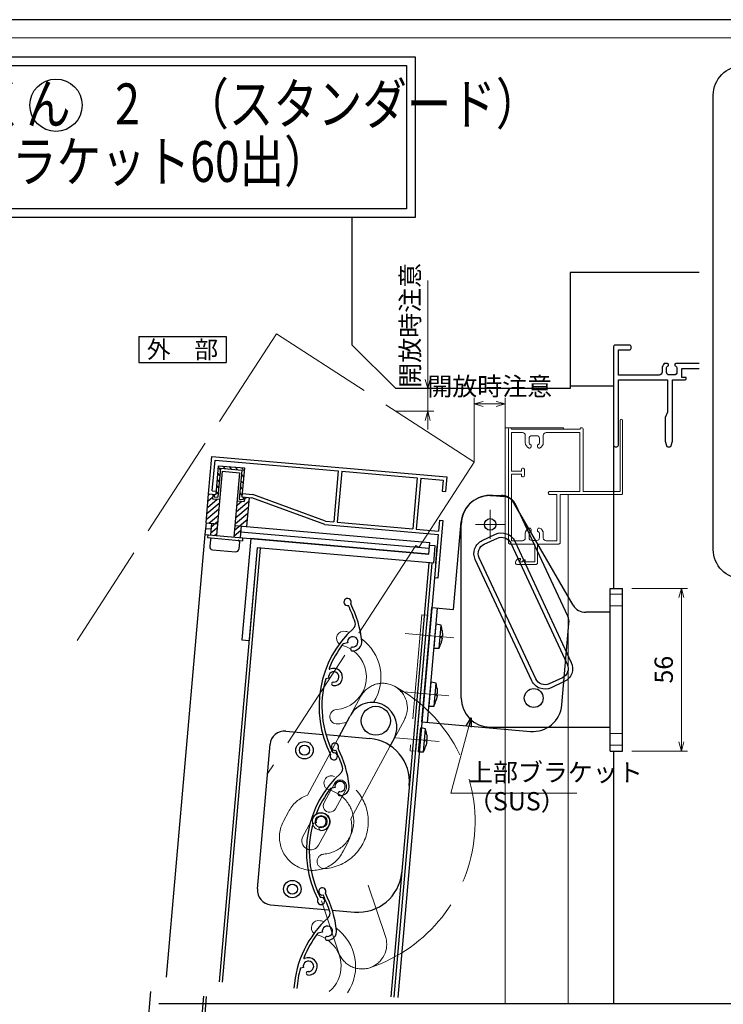
# Model space of a CAD drawing. Units: millimetres. Extents: x -1 to 2452, y 21 to 867.
# Drawn here: x 1615 to 1858, y 528 to 867 of the extents above; entities that cross this region are included whole.
import ezdxf
from ezdxf.enums import TextEntityAlignment as Align

# ---------------------------------------------------------------- set-up
doc = ezdxf.new("R2010")
doc.units = ezdxf.units.MM
doc.header["$LTSCALE"] = 3
doc.linetypes.add('ACAD_ISO02W100', pattern=[15, 12, -3])
doc.linetypes.add('ACAD_ISO04W100', pattern=[30, 24, -3, 0, -3])
doc.layers.get('0').update_dxf_attribs({"lineweight": 25})
doc.layers.get('Defpoints').update_dxf_attribs({"color": 151, "lineweight": 25})
for name, color, linetype, lineweight in [('0000寸法', 4, 'Continuous', 20), ('0000窓障子（不二 36溝）', 4, 'Continuous', 15), ('003', 2, 'Continuous', 25), ('006', 4, 'ACAD_ISO04W100', 20), ('007', 4, 'ACAD_ISO02W100', 20), ('010', 4, 'Continuous', 20), ('図枠', 2, 'Continuous', 13)]:
    doc.layers.add(name, color=color, linetype=linetype, lineweight=lineweight)
doc.layers.add('0000躯体', color=253, linetype='Continuous')
doc.styles.add('AT_VECTOR', font='romans.shx', dxfattribs={"bigfont": 'extfont.shx'})
doc.styles.add('DIM', font='romans.shx', dxfattribs={"width": 0.75, "bigfont": 'extfont.shx'})
doc.dimstyles.new('DIM', dxfattribs={"dimtxt": 3, "dimasz": 1.5, "dimexe": 1, "dimexo": 1.5, "dimgap": 1, "dimtad": 1, "dimdsep": 46, "dimtxsty": 'DIM', "dimblk": 'OPEN30', "dimcen": 0, "dimclrd": 4, "dimclre": 4, "dimclrt": 7, "dimadec": 0, "dimazin": 0, "dimtfac": 1, "dimtmove": 0, "dimatfit": 3, "dimldrblk": 'OPEN30', "dimfxl": 0, "dimlwd": 20, "dimlwe": 20, "dimarcsym": 0})

# ---------------------------------------------------------------- blocks, each defined once
blk = doc.blocks.new('_Open30')
at = {"color": 0, "linetype": 'ByBlock', "lineweight": -2}
for p, q in [((-1, 0.27), (0, 0)), ((0, 0), (-1, -0.27)), ((0, 0), (-1, 0))]:
    blk.add_line(p, q, dxfattribs=at)
blk = doc.blocks.new('*D80')
at = {"layer": '0000寸法', "color": 4, "lineweight": 20, "ltscale": 0.5}
for p, q in [((1826.16, 671.21), (1845.33, 671.21)), ((1843.23, 618.36), (1843.23, 668.06)), ((1826.16, 615.21), (1845.33, 615.21))]:
    blk.add_line(p, q, dxfattribs=at)
at = {"layer": 'Defpoints', "color": 0, "ltscale": 0.5}
for p in [(1823.01, 671.21), (1843.23, 671.21), (1823.01, 615.21)]:
    blk.add_point(p, dxfattribs=at)
at = {"layer": '0000寸法', "color": 4, "lineweight": 20, "ltscale": 0.5, "xscale": 3.15, "yscale": 3.15, "zscale": 3.15}
for p, rotation in [((1843.23, 671.21), 90), ((1843.23, 615.21), 270)]:
    blk.add_blockref('_Open30', p, dxfattribs=dict(at, rotation=rotation))
at = {"layer": '0000寸法', "color": 7, "ltscale": 0.5, "insert": (1837.98, 643.21), "char_height": 6.3, "attachment_point": 5, "rotation": 90, "style": 'DIM'}
blk.add_mtext('56', dxfattribs=at)
blk = doc.blocks.new('16.12.13上部ｶﾁｺﾐ側')
at = {"layer": '003'}
for p, q in [((-210.98, 653.07), (-207.12, 653.07)), ((-182.44, 615.32), (-202.79, 650.57)), ((-220.98, 612.82), (-220.98, 643.07)), ((-220.98, 583.32), (-220.98, 643.07)), ((-169.68, 565.07), (-169.68, 621.07)), ((-169.68, 621.07), (-165.38, 621.07)), ((-165.38, 565.07), (-165.38, 621.07)), ((-169.68, 612.82), (-178.1, 612.82)), ((-210.98, 573.32), (-169.68, 573.32)), ((-169.68, 565.07), (-165.38, 565.07))]:
    blk.add_line(p, q, dxfattribs=at)
for points in [[(-202.5, 637.29), (-183.06, 595.6, -0.414214), (-185.48, 588.96), (-190.01, 586.85, -0.414214), (-196.66, 589.27), (-216.1, 630.96, -0.414214), (-213.68, 637.6), (-209.15, 639.71, -0.414214)], [(-203.86, 636.66), (-184.42, 594.97, -0.414214), (-186.12, 590.32), (-190.65, 588.21, -0.414214), (-195.3, 589.9), (-214.74, 631.59, -0.414214), (-213.05, 636.24), (-208.51, 638.35, -0.414214)]]:
    blk.add_lwpolyline(points, format="xyb", close=True, dxfattribs=at)
blk.add_circle((-210.98, 643.07), 2, dxfattribs=at)
at = {"layer": '003', "ltscale": 2}
blk.add_circle((-195.98, 583.32), 3.25, dxfattribs=at)
at = {"layer": '003'}
for centre, radius, start, end in [((-210.98, 643.07), 10, 90, 180), ((-207.12, 648.07), 5, 30, 90), ((-178.1, 617.82), 5, 210, 270), ((-210.98, 583.32), 10, 180, 270)]:
    blk.add_arc(centre, radius, start, end, dxfattribs=at)
at = {"layer": '006'}
for p, q in [((-210.98, 648.07), (-210.98, 638.07)), ((-215.98, 643.07), (-205.98, 643.07))]:
    blk.add_line(p, q, dxfattribs=at)
at = {"layer": '007'}
for p, q in [((-165.38, 619.07), (-169.68, 619.07)), ((-165.38, 615.07), (-169.68, 615.07)), ((-165.38, 571.07), (-169.68, 571.07)), ((-165.38, 567.07), (-169.68, 567.07))]:
    blk.add_line(p, q, dxfattribs=at)
blk = doc.blocks.new('UM409')
at = {"layer": '003'}
for p, q in [((140.15, 709.34), (139.62, 710.26)), ((153.65, 706.84), (152.83, 708.26))]:
    blk.add_line(p, q, dxfattribs=at)
for centre, radius, start, end in [((167.04, 711.19), 1.25, 256.9649, 209.2998), ((141.04, 674.99), 36.3, 60.2554, 135.1119), ((141.04, 674.99), 35.3, 92.3164, 134.8831), ((141.04, 707.79), 3, 194.5122, 44.0407), ((141.04, 707.79), 1.79, 194.5122, 120), ((143.34, 710.01), 0.2, 86.2424, 224.0407), ((141.04, 674.99), 35.3, 70.5025, 86.2424), ((141.04, 735.59), 36.3, 293.862, 315.1119), ((141.04, 735.59), 35.3, 304.7942, 314.8831), ((138.73, 707.19), 0.605, 14.5122, 194.5122), ((152.17, 704.62), 0.67, 15.6536, 195.6536), ((154.54, 705.29), 1.79, 195.6536, 120), ((160.05, 708.24), 2, 240.2554, 304.7942), ((154.54, 705.29), 3.13, 195.6536, 295.7906), ((115.04, 699.39), 1.25, 76.9649, 29.2998)]:
    blk.add_arc(centre, radius, start, end, dxfattribs=at)
blk = doc.blocks.new('*D78')
at = {"layer": '003', "color": 4, "lineweight": 20, "ltscale": 0.5}
for p, q in [((1755.93, 743.13), (1755.93, 777.25)), ((1744.91, 739.98), (1758.03, 739.98)), ((1755.93, 732.2), (1755.93, 739.98)), ((1744.91, 732.2), (1758.03, 732.2)), ((1755.93, 729.05), (1755.93, 725.9))]:
    blk.add_line(p, q, dxfattribs=at)
at = {"layer": 'Defpoints', "color": 0, "ltscale": 0.5}
for p in [(1741.76, 739.98), (1755.93, 739.98), (1741.76, 732.2)]:
    blk.add_point(p, dxfattribs=at)
at = {"layer": '003', "color": 4, "lineweight": 20, "ltscale": 0.5, "xscale": 3.15, "yscale": 3.15, "zscale": 3.15}
for p, rotation in [((1755.93, 739.98), 270), ((1755.93, 732.2), 90)]:
    blk.add_blockref('_Open30', p, dxfattribs=dict(at, rotation=rotation))
at = {"layer": '003', "color": 7, "ltscale": 0.5, "insert": (1750.68, 761.76), "char_height": 6.3, "attachment_point": 5, "rotation": 90, "style": 'DIM'}
blk.add_mtext('開放時注意', dxfattribs=at)
blk = doc.blocks.new('ZXRTFSGTDTYDYUFGUI')
at = {"layer": '003'}
for p, q in [((187.59, 1028.61), (191.45, 1028.61)), ((216.92, 989.51), (195.78, 1026.11)), ((177.59, 988.36), (177.59, 1018.61)), ((170.09, 948.86), (170.09, 988.36)), ((170.09, 988.36), (177.59, 988.36)), ((172.09, 948.86), (172.09, 988.36)), ((217.59, 958.86), (217.59, 987.01)), ((173.79, 982.61), (172.09, 982.76)), ((172.09, 974.46), (172.09, 982.76)), ((173.79, 974.61), (173.79, 982.61)), ((174.29, 980.75), (174.29, 980.75)), ((174.29, 978.9), (174.55, 978.9)), ((174.29, 978.32), (174.55, 978.32)), ((174.29, 976.47), (174.29, 976.48)), ((172.09, 974.46), (173.79, 974.61)), ((173.79, 962.61), (172.09, 962.76)), ((172.09, 954.46), (172.09, 962.76)), ((173.79, 954.61), (173.79, 962.61)), ((174.29, 960.75), (174.29, 960.75)), ((174.29, 958.9), (174.55, 958.9)), ((174.29, 958.32), (174.55, 958.32)), ((174.29, 956.47), (174.29, 956.48)), ((172.09, 954.46), (173.79, 954.61)), ((171.59, 946.61), (169.89, 946.76)), ((169.89, 938.46), (169.89, 946.76)), ((170.09, 948.86), (207.59, 948.86)), ((171.59, 938.61), (171.59, 946.61)), ((172.09, 942.9), (172.35, 942.9)), ((172.09, 942.32), (172.35, 942.32)), ((169.89, 938.46), (171.59, 938.61))]:
    blk.add_line(p, q, dxfattribs=at)
for points in [[(174.29, 980.75), (174.4, 980.16), (174.49, 979.56), (174.52, 979.23), (174.55, 978.9)], [(174.29, 978.32), (174.29, 978.61), (174.29, 978.9)], [(174.55, 978.32), (174.55, 978.32), (174.53, 978.03), (174.5, 977.74), (174.42, 977.16), (174.36, 976.82), (174.29, 976.48)], [(174.29, 960.75), (174.4, 960.16), (174.49, 959.56), (174.52, 959.23), (174.55, 958.9)], [(174.29, 958.32), (174.29, 958.61), (174.29, 958.9)], [(174.55, 958.32), (174.55, 958.32), (174.53, 958.03), (174.5, 957.74), (174.42, 957.16), (174.36, 956.82), (174.29, 956.48)], [(172.09, 944.75), (172.2, 944.16), (172.29, 943.56), (172.32, 943.23), (172.35, 942.9)], [(172.09, 942.32), (172.09, 942.61), (172.09, 942.9)], [(172.35, 942.32), (172.35, 942.32), (172.33, 942.03), (172.3, 941.74), (172.22, 941.16), (172.16, 940.82), (172.09, 940.48)]]:
    blk.add_lwpolyline(points, dxfattribs=at)
blk.add_circle((187.59, 1018.61), 2, dxfattribs=at)
for centre, radius, start, end in [((187.59, 1018.61), 10, 90, 180), ((191.45, 1023.61), 5, 30, 90), ((212.59, 987.01), 5, 0, 30), ((158.63, 977.5), 16, 11.7141, 18.6324), ((158.63, 979.72), 16, 341.3676, 348.2859), ((158.63, 957.5), 16, 11.7141, 18.6324), ((158.63, 959.72), 16, 341.3676, 348.2859), ((207.59, 958.86), 10, 270, 0), ((156.43, 941.5), 16, 11.7141, 18.6324), ((156.43, 943.72), 16, 341.3676, 348.2859)]:
    blk.add_arc(centre, radius, start, end, dxfattribs=at)
at = {"layer": '006'}
for p, q in [((161.7, 978.61), (178.57, 978.61)), ((161.7, 958.61), (178.57, 958.61)), ((161.5, 942.61), (176.6, 942.61))]:
    blk.add_line(p, q, dxfattribs=at)
at = {"layer": '007'}
blk.add_lwpolyline([(166.89, 938.61), (168.89, 938.61), (168.89, 985.61), (166.89, 985.61)], close=True, dxfattribs=at)
blk = doc.blocks.new('*D65')
at = {"layer": '003', "color": 4, "lineweight": 20, "ltscale": 0.5}
for p, q in [((1771.91, 714.67), (1771.91, 736.8)), ((1782.61, 719.43), (1782.61, 736.8)), ((1775.06, 734.7), (1779.46, 734.7))]:
    blk.add_line(p, q, dxfattribs=at)
at = {"layer": 'Defpoints', "color": 0, "ltscale": 0.5}
for p in [(1782.61, 734.7), (1782.61, 716.28), (1771.91, 711.52)]:
    blk.add_point(p, dxfattribs=at)
at = {"layer": '003', "color": 4, "lineweight": 20, "ltscale": 0.5, "xscale": 3.15, "yscale": 3.15, "zscale": 3.15, "rotation": 180}
blk.add_blockref('_Open30', (1771.91, 734.7), dxfattribs=at)
at = {"layer": '003', "color": 4, "lineweight": 20, "ltscale": 0.5, "xscale": 3.15, "yscale": 3.15, "zscale": 3.15}
blk.add_blockref('_Open30', (1782.61, 734.7), dxfattribs=at)
at = {"layer": '003', "color": 7, "ltscale": 0.5, "insert": (1777.26, 739.95), "char_height": 6.3, "attachment_point": 5, "style": 'DIM'}
blk.add_mtext('開放時注意', dxfattribs=at)

msp = doc.modelspace()

# ---------------------------------------------------------------- linework, layer by layer
at = {"ltscale": 0.5}
for p, q in [((1819.913, 720.477), (1819.913, 671.209)), ((1819.913, 615.209), (1819.913, 528.226))]:
    msp.add_line(p, q, dxfattribs=at)
for points in [[(1275.352, 854.189), (1751.609, 854.189), (1751.609, 798.843), (1275.352, 798.843)], [(1278.352, 851.189), (1748.609, 851.189), (1748.609, 801.843), (1278.352, 801.843)]]:
    msp.add_lwpolyline(points, close=True)
at = {"color": 0, "linetype": 'ByBlock', "lineweight": -2}
msp.add_lwpolyline([(1849.368, 748.577), (1841.313, 748.577, 0.4142136), (1841.013, 748.277), (1841.013, 748.014, 0.2932528), (1841.13, 747.832, -0.2932528), (1841.713, 746.923), (1841.713, 745.677, -0.4142136), (1840.713, 744.677), (1839.113, 744.677, -0.4142136), (1838.113, 745.677), (1838.113, 746.923, -0.2932528), (1838.696, 747.832, 0.2932528), (1838.813, 748.014), (1838.813, 748.277, 0.4142136), (1838.513, 748.577), (1837.374, 748.577, 0.2295198), (1836.613, 747.008), (1836.613, 745.627, -0.4142136), (1835.613, 744.627), (1821.563, 744.627), (1821.563, 753.327), (1825.413, 753.327, 0.4142136), (1825.913, 753.827), (1825.913, 754.477, 0.4142136), (1825.413, 754.977), (1820.413, 754.977, 0.4142136), (1819.913, 754.477), (1819.913, 720.477, 0.4142136), (1820.413, 719.977), (1821.063, 719.977, 0.4142136), (1821.563, 720.477), (1821.563, 742.977), (1838.513, 742.977), (1838.513, 732.079, -0.1008071), (1838.473, 731.884), (1837.703, 730.071, 0.1008071), (1837.663, 729.876), (1837.663, 722.039, 0.0613214), (1837.678, 721.918), (1838.068, 720.356, 0.3441507), (1838.553, 719.977), (1839.273, 719.977, 0.3441507), (1839.758, 720.356), (1840.148, 721.918, 0.0613214), (1840.163, 722.039), (1840.163, 742.977), (1844.413, 742.977, 0.4142136), (1844.913, 743.477), (1844.913, 743.777), (1843.413, 743.777), (1843.413, 746.927), (1849.368, 746.927)], format="xyb", dxfattribs=at)
at = {"ltscale": 0.5}
msp.add_circle((1627.939, 837.555), 9.013, dxfattribs=at)
at = {"layer": '0000窓障子（不二 36溝）'}
for p, q in [((1782.613, 726.477), (1782.613, 528.226)), ((1782.613, 726.477), (1802.613, 726.477)), ((1802.613, 726.477), (1802.613, 725.977)), ((1804.313, 703.477), (1804.313, 528.226))]:
    msp.add_line(p, q, dxfattribs=at)
for points in [[(1822.113, 729.027, -1), (1823.013, 729.027), (1823.013, 703.977, -0.4142136), (1822.513, 703.477), (1801.513, 703.477), (1801.513, 686.977, -0.4142136), (1801.013, 686.477), (1793.713, 686.477), (1793.713, 679.977, -0.4142136), (1793.213, 679.477), (1786.613, 679.477, -0.4142136), (1786.113, 679.977, -0.4142136), (1787.613, 681.477), (1787.813, 681.477), (1787.813, 681.177), (1787.313, 680.377), (1788.613, 680.377), (1788.613, 680.477, -0.4142136), (1789.113, 680.977), (1789.413, 680.977), (1789.413, 680.377), (1792.813, 680.377), (1792.813, 686.477), (1784.213, 686.477, -0.4142136), (1783.713, 686.977), (1783.713, 725.977, -0.4142136), (1784.213, 726.477), (1784.313, 726.477, -0.4142136), (1784.813, 725.977), (1808.313, 725.977), (1808.313, 725.977, -0.4142136), (1808.813, 726.477), (1808.913, 726.477, -0.4142136), (1809.413, 725.977), (1809.413, 704.577), (1822.113, 704.577)], [(1795.713, 721.392), (1795.713, 723.877, -0.4142136), (1796.713, 724.877), (1808.313, 724.877), (1808.313, 704.577), (1797.913, 704.577, 0.4142136), (1797.413, 704.077), (1797.413, 703.977, 0.4142136), (1797.913, 703.477), (1800.413, 703.477), (1800.413, 687.577), (1796.713, 687.577, -0.4142136), (1795.713, 688.577), (1795.713, 690.063, 0.3178372), (1794.38, 691.949, 0.5176381), (1793.713, 691.477), (1793.713, 691.014, 0.2932528), (1793.83, 690.832, -0.2932528), (1794.413, 689.923), (1794.413, 688.677, -0.4142136), (1793.413, 687.677), (1791.813, 687.677, -0.4142136), (1790.813, 688.677), (1790.813, 689.923, -0.2932528), (1791.396, 690.832, 0.2932528), (1791.513, 691.014), (1791.513, 691.477, 0.5176381), (1790.846, 691.949, 0.3178372), (1789.513, 690.063), (1789.513, 688.577, -0.4142136), (1788.513, 687.577), (1784.813, 687.577), (1784.813, 710.577), (1788.213, 710.577), (1788.213, 710.077, 0.4142136), (1788.713, 709.577), (1788.713, 709.577, 0.4142136), (1789.213, 710.077), (1789.213, 712.077, 0.4142136), (1788.713, 712.577), (1788.713, 712.577, 0.4142136), (1788.213, 712.077), (1788.213, 711.577), (1784.813, 711.577), (1784.813, 724.877), (1788.513, 724.877, -0.4142136), (1789.513, 723.877), (1789.513, 721.392, 0.3178372), (1790.846, 719.506, 0.5176381), (1791.513, 719.977), (1791.513, 720.44, 0.2932528), (1791.396, 720.622, -0.2932528), (1790.813, 721.531), (1790.813, 722.777, -0.4142136), (1791.813, 723.777), (1793.413, 723.777, -0.4142136), (1794.413, 722.777), (1794.413, 721.531, -0.2932528), (1793.83, 720.622, 0.2932528), (1793.713, 720.44), (1793.713, 719.977, 0.5176381), (1794.38, 719.506, 0.3178372)]]:
    msp.add_lwpolyline(points, format="xyb", close=True, dxfattribs=at)
at = {"layer": '0000躯体', "ltscale": 0.5}
for p, q in [((1729.913, 754.977), (1729.913, 798.843)), ((1849.368, 779.977), (1804.913, 779.977)), ((1804.913, 779.977), (1804.913, 739.977)), ((1744.913, 739.977), (1729.913, 754.977)), ((1804.913, 739.977), (1744.913, 739.977)), ((1804.913, 740.977), (1819.913, 740.977))]:
    msp.add_line(p, q, dxfattribs=at)
at = {"layer": '003'}
for p, q in [((1656.479, 757.924), (1686.479, 757.924)), ((1656.479, 757.924), (1656.479, 748.924)), ((1686.479, 757.924), (1686.479, 748.924)), ((1656.479, 748.924), (1686.479, 748.924)), ((1680.458, 703.699), (1681.591, 716.649)), ((1681.591, 716.649), (1762.482, 709.572)), ((1681.758, 704.789), (1682.682, 715.349)), ((1682.682, 715.349), (1725.12, 711.636)), ((1683.82, 713.443), (1682.949, 703.481)), ((1684.548, 712.576), (1683.676, 702.614)), ((1683.776, 712.935), (1684.503, 712.068)), ((1683.82, 713.443), (1692.786, 712.658)), ((1684.548, 712.576), (1691.919, 711.931)), ((1685.424, 713.302), (1686.152, 712.436)), ((1687.536, 713.118), (1688.263, 712.251)), ((1689.648, 712.933), (1690.375, 712.066)), ((1691.919, 711.931), (1691.048, 701.969)), ((1691.76, 712.748), (1692.696, 711.632)), ((1692.786, 712.658), (1691.915, 702.696)), ((1685.158, 711.519), (1683.223, 689.403)), ((1683.406, 708.711), (1684.134, 707.844)), ((1683.591, 710.823), (1684.318, 709.956)), ((1685.158, 711.519), (1691.135, 710.996)), ((1691.135, 710.996), (1689.2, 688.88)), ((1691.784, 710.387), (1692.512, 709.52)), ((1725.12, 711.636), (1723.586, 694.103)), ((1726.316, 711.532), (1724.782, 693.999)), ((1726.316, 711.532), (1752.316, 709.257)), ((1752.316, 709.257), (1750.782, 691.724)), ((1753.512, 709.152), (1751.978, 691.619)), ((1753.512, 709.152), (1761.182, 708.481)), ((1762.482, 709.572), (1762.047, 704.591)), ((1683.222, 706.599), (1683.949, 705.732)), ((1691.415, 706.163), (1692.142, 705.296)), ((1691.6, 708.275), (1692.327, 707.408)), ((1761.182, 708.481), (1760.851, 704.696)), ((1679.587, 693.737), (1680.458, 703.699)), ((1680.057, 699.106), (1683.426, 701.933)), ((1680.241, 701.218), (1681.866, 702.582)), ((1680.426, 703.33), (1680.827, 703.666)), ((1680.458, 703.699), (1682.949, 703.481)), ((1681.758, 704.789), (1683.053, 704.676)), ((1681.953, 703.568), (1681.822, 702.074)), ((1681.822, 702.074), (1684.213, 701.864)), ((1682.451, 703.524), (1682.381, 702.727)), ((1682.381, 702.727), (1683.676, 702.614)), ((1683.037, 704.487), (1683.764, 703.62)), ((1691.048, 701.969), (1692.343, 701.856)), ((1691.23, 704.051), (1691.957, 703.184)), ((1691.915, 702.696), (1695.401, 702.391)), ((1692.019, 703.892), (1695.665, 703.573)), ((1692.413, 702.653), (1692.343, 701.856)), ((1692.911, 702.609), (1692.78, 701.115)), ((1692.859, 702.021), (1693.499, 702.558)), ((1694.405, 702.478), (1693.534, 692.516)), ((1720.493, 693.169), (1695.401, 702.391)), ((1720.757, 694.351), (1695.665, 703.573)), ((1760.851, 704.696), (1762.047, 704.591)), ((1679.687, 694.882), (1683.912, 698.428)), ((1679.872, 696.994), (1684.097, 700.539)), ((1689.89, 695.616), (1694.115, 699.161)), ((1690.075, 697.728), (1694.3, 701.273)), ((1690.259, 699.84), (1691.874, 701.194)), ((1690.389, 701.324), (1692.78, 701.115)), ((1680.553, 693.652), (1683.727, 696.316)), ((1689.705, 693.504), (1693.93, 697.049)), ((1679.587, 693.737), (1679.238, 689.752)), ((1681.305, 691.579), (1679.413, 691.744)), ((1679.587, 693.737), (1683.572, 693.388)), ((1681.48, 693.571), (1681.131, 689.586)), ((1681.191, 690.274), (1683.358, 692.092)), ((1681.376, 692.386), (1683.543, 694.204)), ((1689.52, 691.392), (1693.745, 694.937)), ((1689.549, 692.865), (1756.593, 687)), ((1691.641, 692.682), (1691.292, 688.697)), ((1720.493, 693.169), (1759.544, 689.753)), ((1720.757, 694.351), (1723.586, 694.103)), ((1724.782, 693.999), (1750.782, 691.724)), ((1751.978, 691.619), (1759.648, 690.948)), ((1761.175, 694.629), (1759.432, 674.705)), ((1759.98, 694.734), (1759.648, 690.948)), ((1759.98, 694.734), (1761.175, 694.629)), ((1679.238, 689.752), (1665.905, 537.351)), ((1679.238, 689.752), (1756.244, 683.015)), ((1680.234, 689.665), (1680.147, 688.669)), ((1680.147, 688.669), (1692.102, 687.623)), ((1682.556, 689.462), (1683.173, 689.98)), ((1689.335, 689.28), (1691.502, 691.098)), ((1691.466, 690.69), (1756.418, 685.007)), ((1694.978, 688.375), (1691.928, 653.508)), ((1692.189, 688.619), (1692.102, 687.623)), ((1756.244, 683.015), (1694.978, 688.375)), ((1759.544, 689.753), (1758.237, 674.81)), ((1681.1, 688.083), (1680.882, 685.593)), ((1697.207, 685.168), (1684.135, 535.756)), ((1698.203, 685.081), (1685.131, 535.669)), ((1691.062, 687.212), (1690.844, 684.721)), ((1697.207, 685.168), (1694.418, 653.29)), ((1757.975, 679.852), (1697.207, 685.168)), ((1756.244, 683.015), (1756.593, 687)), ((1758.498, 685.829), (1756.506, 686.003)), ((1757.975, 679.852), (1758.498, 685.829)), ((1758.672, 679.791), (1759.195, 685.768)), ((1681.791, 684.509), (1689.761, 683.812)), ((1756.281, 680), (1743.21, 530.588)), ((1757.278, 679.913), (1744.206, 530.501)), ((1758.237, 674.81), (1745.6, 530.379)), ((1759.432, 674.705), (1758.237, 674.81)), ((1691.928, 653.508), (1694.418, 653.29)), ((1725.323, 620.011), (1729.132, 627.042)), ((1707.045, 622.071), (1719.93, 620.943)), ((1720.997, 620.85), (1735.935, 619.543)), ((1697.271, 567.716), (1701.628, 617.526)), ((1742.877, 616.72), (1744.322, 619.384)), ((1701.816, 562.299), (1721.851, 560.546)), ((1722.933, 560.452), (1730.706, 559.772)), ((1719.647, 552.787), (1718.037, 552.442)), ((1713.115, 540.711), (1712.075, 540.488)), ((1660.469, 532.37), (1649.713, 409.428)), ((1678.699, 530.775), (1667.943, 407.833)), ((1679.696, 530.688), (1668.94, 407.746))]:
    msp.add_line(p, q, dxfattribs=at)
at = {"layer": '003', "ltscale": 0.5}
msp.add_lwpolyline([(1864.227, 851.034), (2044.227, 851.034, -0.4142136), (2054.227, 841.034), (2054.227, 684.547, -0.4142136), (2044.227, 674.547), (1864.227, 674.547, -0.4142136), (1854.227, 684.547), (1854.227, 841.034, -0.4142136)], format="xyb", close=True, dxfattribs=at)
at = {"layer": '003'}
for centre, radius in [((1738.048, 625.631), 5), ((1713.496, 615.484), 3), ((1713.496, 615.484), 1.75), ((1709.312, 567.666), 3), ((1709.312, 567.666), 1.75)]:
    msp.add_circle(centre, radius, dxfattribs=at)
for centre, radius, start, end in [((1681.598, 688.04), 0.5, 85, 175), ((1681.878, 685.506), 1, 175, 265), ((1690.564, 687.255), 0.5, 355, 85), ((1689.848, 684.808), 1, 265, 355), ((1736.841, 623.449), 8.5, 61.46185, 151.63936), ((1736.841, 623.449), 8.5, 331.48057, 61.46185), ((1706.609, 617.09), 5, 85, 175), ((1734.628, 604.6), 15, 355, 85), ((1732.013, 574.714), 15, 265, 355), ((1702.252, 567.28), 5, 175, 265), ((1719.628, 566.87), 1.25, 329.04937, 281.38428), ((1688.413, 549.637), 36.3, 5.94653, 27.19642), ((1688.413, 549.637), 35.3, 16.87866, 26.96765), ((1720.279, 559.306), 2, 312.33987, 16.87866), ((1746.075, 530.996), 36.3, 132.33987, 176.03524), ((1721.397, 553.162), 1.79, 267.73809, 192.0845), ((1721.397, 553.162), 3.13, 267.73809, 7.87512), ((1746.075, 530.996), 35.3, 142.58697, 158.32688), ((1721.3, 550.704), 0.67, 87.73809, 267.73809), ((1714.866, 541.085), 1.79, 266.59672, 192.0845), ((1713.456, 543.958), 0.2, 158.32688, 296.12523), ((1714.866, 541.085), 3, 266.59672, 116.12523), ((1746.075, 530.996), 35.3, 164.40086, 176.06457), ((1714.723, 538.695), 0.605, 86.59672, 266.59672)]:
    msp.add_arc(centre, radius, start, end, dxfattribs=at)
at = {"layer": '007'}
for p, q in [((1703.812, 758.891), (1633.816, 651.106)), ((1703.812, 758.891), (1771.912, 714.666)), ((1771.912, 714.666), (1752.85, 685.313)), ((1751.844, 685.966), (1700.91, 607.535)), ((1752.85, 685.313), (1751.844, 685.966)), ((1729.132, 627.042), (1732.942, 634.074)), ((1744.309, 619.391), (1747.896, 625.975)), ((1725.558, 620.452), (1714.471, 599.989)), ((1742.877, 616.72), (1729.427, 591.896)), ((1706.252, 591.109), (1707.971, 594.261)), ((1726.754, 580.681), (1728.133, 583.229)), ((1735.435, 569.019), (1741.369, 551.369)), ((1719.356, 563.614), (1725.235, 545.99))]:
    msp.add_line(p, q, dxfattribs=at)
for centre, radius, start, end in [((1740.415, 630.04), 8.5, 61.46185, 151.63936), ((1719.224, 590.891), 53.017, 288.4503, 61.5497), ((1740.415, 630.04), 8.5, 331.48057, 61.46185), ((1722.696, 604.174), 2.5, 75.35243, 255.35243), ((1719.224, 590.891), 16.23, 274.64757, 75.35243), ((1719.224, 590.891), 11.23, 274.64757, 75.35243), ((1718.264, 589.133), 11.5, 109.25735, 153.51573), ((1716.367, 585.616), 11.5, 151.49729, 241.43773), ((1718.264, 589.133), 11.5, 329.10962, 13.90324), ((1716.367, 585.616), 11.5, 241.43773, 334.58748), ((1720.336, 577.206), 2.5, 94.64757, 274.64757), ((1733.296, 548.665), 8.5, 288.53815, 18.51943), ((1733.296, 548.665), 8.5, 198.36064, 288.53815)]:
    msp.add_arc(centre, radius, start, end, dxfattribs=at)
at = {"layer": '010'}
for p, q in [((1720.228, 597.453), (1723.783, 604.045)), ((1724.164, 595.298), (1727.739, 601.898)), ((1712.919, 585.791), (1716.493, 592.371)), ((1718.36, 582.84), (1721.945, 589.43))]:
    msp.add_line(p, q, dxfattribs=at)
for radius in [3, 2.1]:
    msp.add_circle((1719.223, 590.895), radius, dxfattribs=at)
for centre, radius, start, end in [((1727.053, 653.988), 2.5, 75.35243, 233.67611), ((1723.581, 640.705), 16.23, 70.47641, 75.35243), ((1723.581, 640.705), 11.23, 59.11243, 74.59778), ((1723.581, 640.705), 16.23, 327.31191, 54.45923), ((1723.581, 640.705), 11.23, 274.64757, 52.8943), ((1724.694, 627.02), 2.5, 94.64757, 274.64757), ((1723.581, 640.705), 16.23, 274.64757, 286.11962), ((1725.756, 602.967), 2.25, 331.67889, 151.34407), ((1722.181, 596.376), 2.25, 151.13831, 331.44569), ((1719.213, 590.896), 3.1, 331.76993, 151.52689), ((1715.64, 584.315), 3.1, 151.52689, 331.52689), ((1718.337, 554.369), 2.5, 75.35243, 233.67611), ((1714.866, 541.085), 16.23, 70.47641, 75.35243), ((1714.866, 541.085), 16.23, 325.51907, 54.45923), ((1714.866, 541.085), 11.23, 59.11243, 74.59778), ((1714.866, 541.085), 11.23, 309.66258, 52.8943)]:
    msp.add_arc(centre, radius, start, end, dxfattribs=at)
at = {"layer": 'Defpoints', "ltscale": 0.5}
msp.add_line((1663.347, 528.226), (1931.112, 528.226), dxfattribs=at)
at = {"layer": 'Defpoints'}
msp.add_lwpolyline([(1262, 21.048), (2451.733, 21.048), (2451.733, 867), (1262, 867)], close=True, dxfattribs=at)
at = {"layer": '図枠'}
msp.add_line((1271.25, 860.792), (2159.25, 860.792), dxfattribs=at)

# ---------------------------------------------------------------- block references
msp.add_blockref('16.12.13上部ｶﾁｺﾐ側', (1988.395, 50.136))
at = {"layer": '003'}
for name, p, rotation in [('ZXRTFSGTDTYDYUFGUI', (1501.762, -305.179), 355.0000000000003), ('UM409', (2353.66, 288.776), 72.08449924550617), ('UM409', (2349.302, 238.966), 72.08449924550617)]:
    msp.add_blockref(name, p, dxfattribs=dict(at, rotation=rotation))

# ---------------------------------------------------------------- texts
at = {"style": 'AT_VECTOR', "width": 0.8}
msp.add_text('非常開放面格子\u3000まもるくん\u30002\u3000（スタンダード）', height=14.04, dxfattribs=at).set_placement((1433.766, 831.006))
msp.add_text('（防犯強化付回転ブラケット60出）', height=14.04, dxfattribs=at).set_placement((1474.948, 806.766), align=Align.BOTTOM_LEFT)
at = {"style": 'AT_VECTOR'}
msp.add_text('外\u3000部', height=6, dxfattribs=at).set_placement((1671.479, 753.424), align=Align.MIDDLE_CENTER)
at = {"layer": '0000寸法', "color": 7, "ltscale": 0.5, "char_height": 6.3, "attachment_point": 7, "style": 'DIM'}
for s, insert in [('上部ブラケット', (1769.779, 602.745)), ('（SUS）', (1769.779, 592.8))]:
    msp.add_mtext(s, dxfattribs=dict(at, insert=insert))

# ---------------------------------------------------------------- dimensions: what is measured, and where the dimension line sits
at = {"layer": '0000寸法', "ltscale": 0.5}
dim = msp.add_linear_dim(base=(1843.233, 671.209), p1=(1823.013, 615.209), p2=(1823.013, 671.209), angle=270, dimstyle='DIM', override={"dimscale": 2.1, "dimadec": 2, "dimazin": 2, "dimtfill": 1}, dxfattribs=at)
dim.commit()
dim.dimension.update_dxf_attribs({"geometry": '*D80', "text_midpoint": (1837.983, 643.209)})
at = {"layer": '003', "ltscale": 0.5}
dim = msp.add_linear_dim(base=(1755.925, 739.977), p1=(1741.763, 732.2), p2=(1741.763, 739.977), angle=90, text='開放時注意', dimstyle='DIM', override={"dimscale": 2.1, "dimadec": 2, "dimazin": 2, "dimtfill": 1}, dxfattribs=at)
dim.commit()
dim.dimension.update_dxf_attribs({"geometry": '*D78', "text_midpoint": (1755.925, 761.765), "dimtype": 160})
dim = msp.add_linear_dim(base=(1782.613, 734.704), p1=(1771.912, 711.516), p2=(1782.613, 716.279), text='開放時注意', dimstyle='DIM', override={"dimscale": 2.1, "dimadec": 2, "dimazin": 2, "dimtfill": 1}, dxfattribs=at)
dim.commit()
dim.dimension.update_dxf_attribs({"geometry": '*D65', "text_midpoint": (1777.263, 734.704), "dimtype": 160})

# ---------------------------------------------------------------- leaders
at = {"layer": '0000寸法', "ltscale": 0.5, "annotation_type": 0, "has_hookline": 1, "hookline_direction": 0, "text_width": 37.485}
msp.add_leader([(1770.829, 626.677), (1763.854, 600.645), (1767.679, 600.645)], dimstyle='DIM', override={"dimscale": 2.1, "dimgap": 1, "dimtad": 1, "dimadec": 2, "dimazin": 2, "dimtfill": 1}, dxfattribs=at)

doc.saveas('drawing.dxf')
